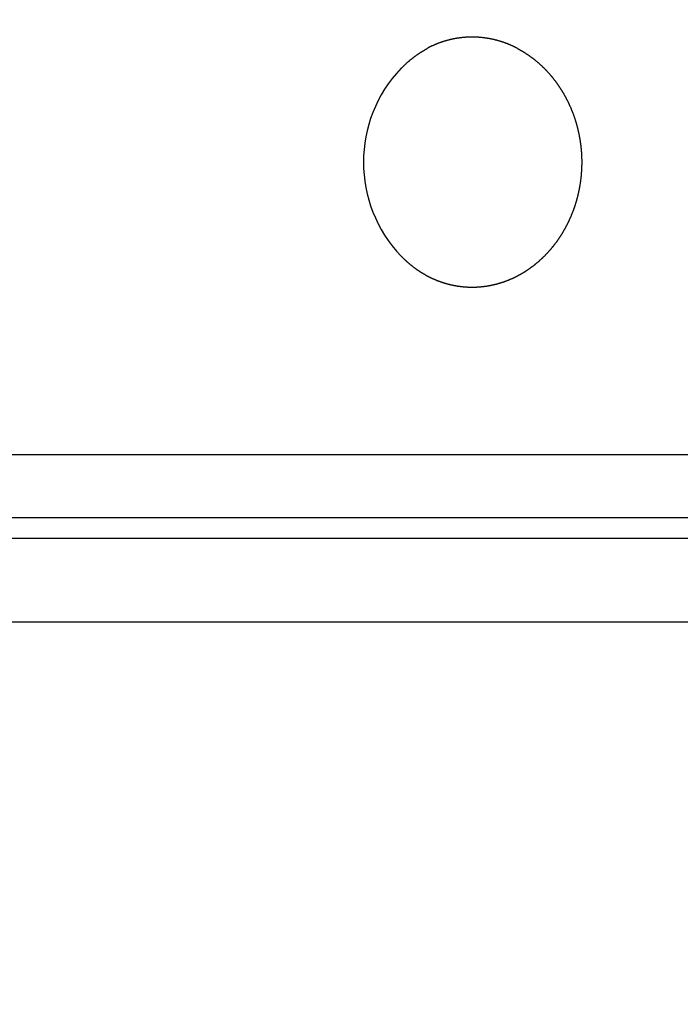
# Model space of a CAD drawing. Extents: x 189 to 9410, y -35 to 6650.
# Drawn here: x 803 to 823, y 3963 to 3992 of the extents above; entities that cross this region are included whole.
import ezdxf

# ---------------------------------------------------------------- set-up
doc = ezdxf.new("R2010")
doc.units = 0
doc.header["$LTSCALE"] = 250
doc.header["$PDMODE"] = 33
doc.header["$PDSIZE"] = 5
doc.layers.get('DEFPOINTS').update_dxf_attribs({"linetype": 'CONTINUOUS'})
doc.layers.add('SJC', color=1, linetype='CONTINUOUS')
doc.layers.add('SUNPOU', color=4, linetype='CONTINUOUS')
doc.styles.add('EXT08', font='ROMANS', dxfattribs={"width": 0.8, "bigfont": 'EXTFONT'})
doc.dimstyles.get("Standard").update_dxf_attribs({"dimscale": 25, "dimtxt": 3, "dimasz": 2, "dimexe": 1, "dimexo": 1, "dimgap": 1.2, "dimtad": 1, "dimcen": 0.09, "dimazin": 3, "dimtfac": 1, "dimtmove": 0, "dimatfit": 3})

# ---------------------------------------------------------------- blocks, each defined once
blk = doc.blocks.new('*D55')
at = {"layer": 'DEFPOINTS', "color": 0}
for p in [(767.11, 3961.552), (717.11, 3834.052), (917.583, 3834.052)]:
    blk.add_point(p, dxfattribs=at)
at = {"layer": 'SUNPOU', "color": 0}
for p, q in [((717.11, 4011.552), (717.11, 4061.552)), ((742.11, 3961.552), (692.11, 3961.552)), ((717.11, 3961.552), (717.11, 3834.052)), ((892.583, 3834.052), (692.11, 3834.052)), ((717.11, 3784.052), (717.11, 3734.052))]:
    blk.add_line(p, q, dxfattribs=at)
for points in [[(708.776, 4011.552), (725.443, 4011.552), (717.11, 3961.552)], [(708.776, 3784.052), (725.443, 3784.052), (717.11, 3834.052)]]:
    blk.add_solid(points, dxfattribs=at)
at = {"layer": 'SUNPOU', "color": 0, "style": 'EXT08'}
blk.add_text('51', height=75, dxfattribs=at).set_placement((490.323, 3765.05))
blk = doc.blocks.new('*D56')
at = {"layer": 'DEFPOINTS', "color": 0}
for p in [(717.11, 4173.302), (917.583, 4173.302), (767.11, 3961.552)]:
    blk.add_point(p, dxfattribs=at)
at = {"layer": 'SUNPOU', "color": 0}
for p, q in [((892.583, 4173.302), (692.11, 4173.302)), ((717.11, 4011.552), (717.11, 4123.302)), ((742.11, 3961.552), (692.11, 3961.552))]:
    blk.add_line(p, q, dxfattribs=at)
for points in [[(708.776, 4123.302), (725.443, 4123.302), (717.11, 4173.302)], [(708.776, 4011.552), (725.443, 4011.552), (717.11, 3961.552)]]:
    blk.add_solid(points, dxfattribs=at)
at = {"layer": 'SUNPOU', "color": 0, "style": 'EXT08'}
blk.add_text('84.7', height=75, dxfattribs=at).set_placement((486.522, 3934.68))

msp = doc.modelspace()

# ---------------------------------------------------------------- linework, layer by layer
at = {"layer": 'SJC', "extrusion": (5e-16, 1, 2e-16)}
msp.add_line((1116.735, 3979.302), (776.735, 3979.302), dxfattribs=at)
at = {"layer": 'SJC'}
for p, q in [((784.235, 3977.427), (1109.235, 3977.427)), ((765.485, 3976.802), (1127.985, 3976.802)), ((765.485, 3974.302), (1127.985, 3974.302))]:
    msp.add_line(p, q, dxfattribs=at)
msp.add_polyline3d([(814.589, 3990.86, 0), (814.597, 3990.87, 0), (814.606, 3990.88, 0), (814.614, 3990.89, 0), (814.623, 3990.9, 0), (814.631, 3990.9, 0), (814.64, 3990.91, 0), (814.648, 3990.92, 0), (814.657, 3990.93, 0), (814.665, 3990.94, 0), (814.674, 3990.95, 0), (814.683, 3990.96, 0), (814.692, 3990.96, 0), (814.7, 3990.97, 0), (814.709, 3990.98, 0), (814.718, 3990.99, 0), (814.727, 3991, 0), (814.736, 3991.01, 0), (814.744, 3991.01, 0), (814.753, 3991.02, 0), (814.762, 3991.03, 0), (814.771, 3991.04, 0), (814.78, 3991.05, 0), (814.789, 3991.05, 0), (814.798, 3991.06, 0), (814.807, 3991.07, 0), (814.816, 3991.08, 0), (814.825, 3991.08, 0), (814.834, 3991.09, 0), (814.843, 3991.1, 0), (814.852, 3991.11, 0), (814.861, 3991.12, 0), (814.87, 3991.12, 0), (814.879, 3991.13, 0), (814.888, 3991.14, 0), (814.898, 3991.14, 0), (814.907, 3991.15, 0), (814.916, 3991.16, 0), (814.925, 3991.17, 0), (814.934, 3991.17, 0), (814.943, 3991.18, 0), (814.952, 3991.19, 0), (814.961, 3991.19, 0), (814.97, 3991.2, 0), (814.979, 3991.21, 0), (814.988, 3991.22, 0), (814.997, 3991.22, 0), (815.007, 3991.23, 0), (815.016, 3991.24, 0), (815.025, 3991.24, 0), (815.034, 3991.25, 0), (815.043, 3991.26, 0), (815.052, 3991.26, 0), (815.061, 3991.27, 0), (815.07, 3991.27, 0), (815.079, 3991.28, 0), (815.088, 3991.29, 0), (815.097, 3991.29, 0), (815.106, 3991.3, 0), (815.114, 3991.31, 0), (815.123, 3991.31, 0), (815.133, 3991.32, 0), (815.142, 3991.32, 0), (815.151, 3991.33, 0), (815.16, 3991.34, 0), (815.169, 3991.34, 0), (815.178, 3991.35, 0), (815.188, 3991.35, 0), (815.197, 3991.36, 0), (815.206, 3991.36, 0), (815.216, 3991.37, 0), (815.225, 3991.38, 0), (815.234, 3991.38, 0), (815.244, 3991.39, 0), (815.253, 3991.39, 0), (815.263, 3991.4, 0), (815.272, 3991.4, 0), (815.282, 3991.41, 0), (815.292, 3991.42, 0), (815.301, 3991.42, 0), (815.311, 3991.43, 0), (815.321, 3991.43, 0), (815.33, 3991.44, 0), (815.34, 3991.44, 0), (815.35, 3991.45, 0), (815.36, 3991.45, 0), (815.37, 3991.46, 0), (815.38, 3991.46, 0), (815.389, 3991.47, 0), (815.399, 3991.47, 0), (815.409, 3991.48, 0), (815.419, 3991.49, 0), (815.429, 3991.49, 0), (815.439, 3991.5, 0), (815.45, 3991.5, 0), (815.46, 3991.51, 0), (815.47, 3991.51, 0), (815.48, 3991.52, 0), (815.49, 3991.52, 0), (815.5, 3991.53, 0), (815.511, 3991.53, 0), (815.521, 3991.54, 0), (815.531, 3991.54, 0), (815.541, 3991.54, 0), (815.552, 3991.55, 0), (815.562, 3991.55, 0), (815.572, 3991.56, 0), (815.583, 3991.56, 0), (815.593, 3991.57, 0), (815.604, 3991.57, 0), (815.614, 3991.58, 0), (815.625, 3991.58, 0), (815.635, 3991.59, 0), (815.646, 3991.59, 0), (815.656, 3991.59, 0), (815.667, 3991.6, 0), (815.677, 3991.6, 0), (815.688, 3991.61, 0), (815.698, 3991.61, 0), (815.709, 3991.62, 0), (815.72, 3991.62, 0), (815.73, 3991.62, 0), (815.741, 3991.63, 0), (815.752, 3991.63, 0), (815.762, 3991.64, 0), (815.773, 3991.64, 0), (815.784, 3991.64, 0), (815.795, 3991.65, 0), (815.805, 3991.65, 0), (815.816, 3991.65, 0), (815.827, 3991.66, 0), (815.838, 3991.66, 0), (815.848, 3991.66, 0), (815.859, 3991.67, 0), (815.87, 3991.67, 0), (815.881, 3991.68, 0), (815.892, 3991.68, 0), (815.903, 3991.68, 0), (815.914, 3991.68, 0), (815.925, 3991.69, 0), (815.935, 3991.69, 0), (815.946, 3991.69, 0), (815.957, 3991.7, 0), (815.968, 3991.7, 0), (815.979, 3991.7, 0), (815.99, 3991.71, 0), (816.001, 3991.71, 0), (816.012, 3991.71, 0), (816.023, 3991.71, 0), (816.034, 3991.72, 0), (816.045, 3991.72, 0), (816.056, 3991.72, 0), (816.067, 3991.73, 0), (816.078, 3991.73, 0), (816.089, 3991.73, 0), (816.1, 3991.73, 0), (816.111, 3991.74, 0), (816.122, 3991.74, 0), (816.133, 3991.74, 0), (816.144, 3991.74, 0), (816.155, 3991.75, 0), (816.166, 3991.75, 0), (816.177, 3991.75, 0), (816.188, 3991.75, 0), (816.199, 3991.75, 0), (816.21, 3991.76, 0), (816.221, 3991.76, 0), (816.232, 3991.76, 0), (816.243, 3991.76, 0), (816.254, 3991.76, 0), (816.265, 3991.77, 0), (816.276, 3991.77, 0), (816.287, 3991.77, 0), (816.298, 3991.77, 0), (816.309, 3991.77, 0), (816.32, 3991.77, 0), (816.331, 3991.77, 0), (816.342, 3991.78, 0), (816.353, 3991.78, 0), (816.363, 3991.78, 0), (816.374, 3991.78, 0), (816.385, 3991.78, 0), (816.396, 3991.78, 0), (816.407, 3991.78, 0), (816.418, 3991.79, 0), (816.429, 3991.79, 0), (816.44, 3991.79, 0), (816.451, 3991.79, 0), (816.461, 3991.79, 0), (816.472, 3991.79, 0), (816.483, 3991.79, 0), (816.494, 3991.79, 0), (816.505, 3991.79, 0), (816.516, 3991.79, 0), (816.526, 3991.8, 0), (816.537, 3991.8, 0), (816.548, 3991.8, 0), (816.559, 3991.8, 0), (816.569, 3991.8, 0), (816.58, 3991.8, 0), (816.591, 3991.8, 0), (816.601, 3991.8, 0), (816.612, 3991.8, 0), (816.623, 3991.8, 0), (816.633, 3991.8, 0), (816.644, 3991.8, 0), (816.654, 3991.8, 0), (816.665, 3991.8, 0), (816.675, 3991.8, 0), (816.686, 3991.8, 0), (816.696, 3991.8, 0), (816.707, 3991.8, 0), (816.717, 3991.8, 0), (816.728, 3991.8, 0), (816.738, 3991.8, 0), (816.749, 3991.8, 0), (816.759, 3991.8, 0), (816.77, 3991.8, 0), (816.78, 3991.8, 0), (816.791, 3991.8, 0), (816.802, 3991.8, 0), (816.812, 3991.8, 0), (816.823, 3991.8, 0), (816.834, 3991.8, 0), (816.844, 3991.8, 0), (816.855, 3991.8, 0), (816.866, 3991.8, 0), (816.877, 3991.8, 0), (816.887, 3991.8, 0), (816.898, 3991.8, 0), (816.909, 3991.79, 0), (816.92, 3991.79, 0), (816.931, 3991.79, 0), (816.941, 3991.79, 0), (816.952, 3991.79, 0), (816.963, 3991.79, 0), (816.974, 3991.79, 0), (816.985, 3991.79, 0), (816.996, 3991.79, 0), (817.007, 3991.79, 0), (817.018, 3991.78, 0), (817.029, 3991.78, 0), (817.04, 3991.78, 0), (817.051, 3991.78, 0), (817.062, 3991.78, 0), (817.073, 3991.78, 0), (817.084, 3991.78, 0), (817.095, 3991.77, 0), (817.106, 3991.77, 0), (817.117, 3991.77, 0), (817.128, 3991.77, 0), (817.139, 3991.77, 0), (817.15, 3991.77, 0), (817.161, 3991.76, 0), (817.172, 3991.76, 0), (817.183, 3991.76, 0), (817.194, 3991.76, 0), (817.205, 3991.76, 0), (817.216, 3991.76, 0), (817.228, 3991.75, 0), (817.239, 3991.75, 0), (817.25, 3991.75, 0), (817.261, 3991.75, 0), (817.272, 3991.74, 0), (817.283, 3991.74, 0), (817.294, 3991.74, 0), (817.305, 3991.74, 0), (817.316, 3991.74, 0), (817.328, 3991.73, 0), (817.339, 3991.73, 0), (817.35, 3991.73, 0), (817.361, 3991.73, 0), (817.372, 3991.72, 0), (817.383, 3991.72, 0), (817.394, 3991.72, 0), (817.405, 3991.71, 0), (817.416, 3991.71, 0), (817.427, 3991.71, 0), (817.439, 3991.71, 0), (817.45, 3991.7, 0), (817.461, 3991.7, 0), (817.472, 3991.7, 0), (817.483, 3991.69, 0), (817.494, 3991.69, 0), (817.505, 3991.69, 0), (817.516, 3991.68, 0), (817.527, 3991.68, 0), (817.538, 3991.68, 0), (817.549, 3991.67, 0), (817.56, 3991.67, 0), (817.571, 3991.67, 0), (817.582, 3991.66, 0), (817.593, 3991.66, 0), (817.604, 3991.66, 0), (817.615, 3991.65, 0), (817.626, 3991.65, 0), (817.637, 3991.65, 0), (817.648, 3991.64, 0), (817.659, 3991.64, 0), (817.67, 3991.63, 0), (817.68, 3991.63, 0), (817.691, 3991.63, 0), (817.702, 3991.62, 0), (817.713, 3991.62, 0), (817.724, 3991.61, 0), (817.735, 3991.61, 0), (817.745, 3991.61, 0), (817.756, 3991.6, 0), (817.767, 3991.6, 0), (817.778, 3991.59, 0), (817.788, 3991.59, 0), (817.799, 3991.58, 0), (817.81, 3991.58, 0), (817.82, 3991.58, 0), (817.831, 3991.57, 0), (817.842, 3991.57, 0), (817.852, 3991.56, 0), (817.863, 3991.56, 0), (817.873, 3991.55, 0), (817.884, 3991.55, 0), (817.895, 3991.54, 0), (817.905, 3991.54, 0), (817.915, 3991.53, 0), (817.926, 3991.53, 0), (817.936, 3991.52, 0), (817.947, 3991.52, 0), (817.957, 3991.51, 0), (817.968, 3991.51, 0), (817.978, 3991.5, 0), (817.988, 3991.5, 0), (817.999, 3991.49, 0), (818.009, 3991.49, 0), (818.019, 3991.48, 0), (818.029, 3991.48, 0), (818.039, 3991.47, 0), (818.05, 3991.47, 0), (818.06, 3991.46, 0), (818.07, 3991.46, 0), (818.08, 3991.45, 0), (818.09, 3991.45, 0), (818.1, 3991.44, 0), (818.11, 3991.44, 0), (818.12, 3991.43, 0), (818.13, 3991.43, 0), (818.14, 3991.42, 0), (818.15, 3991.41, 0), (818.16, 3991.41, 0), (818.17, 3991.4, 0), (818.179, 3991.4, 0), (818.189, 3991.39, 0), (818.199, 3991.39, 0), (818.209, 3991.38, 0), (818.218, 3991.38, 0), (818.228, 3991.37, 0), (818.237, 3991.36, 0), (818.247, 3991.36, 0), (818.257, 3991.35, 0), (818.266, 3991.35, 0), (818.275, 3991.34, 0), (818.285, 3991.33, 0), (818.294, 3991.33, 0), (818.304, 3991.32, 0), (818.313, 3991.32, 0), (818.322, 3991.31, 0), (818.332, 3991.3, 0), (818.341, 3991.3, 0), (818.35, 3991.29, 0), (818.359, 3991.29, 0), (818.368, 3991.28, 0), (818.378, 3991.27, 0), (818.387, 3991.27, 0), (818.396, 3991.26, 0), (818.405, 3991.25, 0), (818.415, 3991.25, 0), (818.424, 3991.24, 0), (818.433, 3991.23, 0), (818.443, 3991.23, 0), (818.452, 3991.22, 0), (818.461, 3991.21, 0), (818.471, 3991.21, 0), (818.48, 3991.2, 0), (818.489, 3991.19, 0), (818.499, 3991.19, 0), (818.508, 3991.18, 0), (818.517, 3991.17, 0), (818.527, 3991.17, 0), (818.536, 3991.16, 0), (818.546, 3991.15, 0), (818.555, 3991.14, 0), (818.564, 3991.14, 0), (818.574, 3991.13, 0), (818.583, 3991.12, 0), (818.592, 3991.11, 0), (818.602, 3991.11, 0), (818.611, 3991.1, 0), (818.62, 3991.09, 0), (818.63, 3991.08, 0), (818.639, 3991.08, 0), (818.648, 3991.07, 0), (818.658, 3991.06, 0), (818.667, 3991.05, 0), (818.676, 3991.04, 0), (818.685, 3991.04, 0), (818.695, 3991.03, 0), (818.704, 3991.02, 0), (818.713, 3991.01, 0), (818.722, 3991, 0), (818.731, 3991, 0), (818.741, 3990.99, 0), (818.75, 3990.98, 0), (818.759, 3990.97, 0), (818.768, 3990.96, 0), (818.777, 3990.95, 0), (818.786, 3990.95, 0), (818.795, 3990.94, 0), (818.804, 3990.93, 0), (818.813, 3990.92, 0), (818.822, 3990.91, 0), (818.83, 3990.9, 0), (818.839, 3990.89, 0), (818.848, 3990.89, 0), (818.857, 3990.88, 0), (818.866, 3990.87, 0), (818.874, 3990.86, 0), (818.883, 3990.85, 0), (818.892, 3990.84, 0), (818.9, 3990.83, 0), (818.909, 3990.82, 0), (818.917, 3990.82, 0), (818.926, 3990.81, 0), (818.934, 3990.8, 0), (818.943, 3990.79, 0), (818.951, 3990.78, 0), (818.96, 3990.77, 0), (818.968, 3990.76, 0), (818.976, 3990.75, 0), (818.984, 3990.74, 0), (818.993, 3990.73, 0), (819.001, 3990.73, 0), (819.009, 3990.72, 0), (819.017, 3990.71, 0), (819.025, 3990.7, 0), (819.033, 3990.69, 0), (819.041, 3990.68, 0), (819.049, 3990.67, 0), (819.057, 3990.66, 0), (819.064, 3990.65, 0), (819.072, 3990.64, 0), (819.08, 3990.63, 0), (819.087, 3990.62, 0), (819.095, 3990.62, 0), (819.103, 3990.61, 0), (819.11, 3990.6, 0), (819.118, 3990.59, 0), (819.125, 3990.58, 0), (819.132, 3990.57, 0), (819.14, 3990.56, 0), (819.147, 3990.55, 0), (819.154, 3990.54, 0), (819.161, 3990.53, 0), (819.168, 3990.52, 0), (819.175, 3990.51, 0), (819.182, 3990.51, 0), (819.189, 3990.5, 0), (819.196, 3990.49, 0), (819.203, 3990.48, 0), (819.21, 3990.47, 0), (819.217, 3990.46, 0), (819.224, 3990.45, 0), (819.231, 3990.44, 0), (819.238, 3990.43, 0), (819.245, 3990.42, 0), (819.252, 3990.41, 0), (819.259, 3990.4, 0), (819.265, 3990.39, 0), (819.272, 3990.38, 0), (819.279, 3990.37, 0), (819.286, 3990.36, 0), (819.292, 3990.35, 0), (819.299, 3990.34, 0), (819.306, 3990.33, 0), (819.312, 3990.32, 0), (819.319, 3990.31, 0), (819.326, 3990.3, 0), (819.332, 3990.29, 0), (819.339, 3990.28, 0), (819.345, 3990.27, 0), (819.352, 3990.26, 0), (819.358, 3990.25, 0), (819.365, 3990.24, 0), (819.371, 3990.23, 0), (819.378, 3990.22, 0), (819.384, 3990.21, 0), (819.391, 3990.2, 0), (819.397, 3990.19, 0), (819.403, 3990.18, 0), (819.41, 3990.17, 0), (819.416, 3990.16, 0), (819.422, 3990.15, 0), (819.428, 3990.14, 0), (819.435, 3990.13, 0), (819.441, 3990.12, 0), (819.447, 3990.11, 0), (819.453, 3990.1, 0), (819.459, 3990.09, 0), (819.465, 3990.07, 0), (819.471, 3990.06, 0), (819.477, 3990.05, 0), (819.483, 3990.04, 0), (819.489, 3990.03, 0), (819.495, 3990.02, 0), (819.501, 3990.01, 0), (819.507, 3990, 0), (819.513, 3989.99, 0), (819.519, 3989.98, 0), (819.525, 3989.97, 0), (819.53, 3989.95, 0), (819.536, 3989.94, 0), (819.542, 3989.93, 0), (819.547, 3989.92, 0), (819.553, 3989.91, 0), (819.559, 3989.9, 0), (819.564, 3989.89, 0), (819.57, 3989.88, 0), (819.575, 3989.87, 0), (819.581, 3989.85, 0), (819.586, 3989.84, 0), (819.592, 3989.83, 0), (819.597, 3989.82, 0), (819.603, 3989.81, 0), (819.608, 3989.8, 0), (819.613, 3989.79, 0), (819.619, 3989.77, 0), (819.624, 3989.76, 0), (819.629, 3989.75, 0), (819.634, 3989.74, 0), (819.639, 3989.73, 0), (819.645, 3989.72, 0), (819.65, 3989.7, 0), (819.655, 3989.69, 0), (819.66, 3989.68, 0), (819.665, 3989.67, 0), (819.67, 3989.66, 0), (819.675, 3989.65, 0), (819.679, 3989.63, 0), (819.684, 3989.62, 0), (819.689, 3989.61, 0), (819.694, 3989.6, 0), (819.699, 3989.59, 0), (819.703, 3989.58, 0), (819.708, 3989.56, 0), (819.713, 3989.55, 0), (819.717, 3989.54, 0), (819.722, 3989.53, 0), (819.726, 3989.52, 0), (819.731, 3989.5, 0), (819.735, 3989.49, 0), (819.74, 3989.48, 0), (819.744, 3989.47, 0), (819.748, 3989.46, 0), (819.753, 3989.44, 0), (819.757, 3989.43, 0), (819.761, 3989.42, 0), (819.765, 3989.41, 0), (819.77, 3989.39, 0), (819.774, 3989.38, 0), (819.778, 3989.37, 0), (819.782, 3989.36, 0), (819.786, 3989.35, 0), (819.79, 3989.33, 0), (819.794, 3989.32, 0), (819.798, 3989.31, 0), (819.801, 3989.3, 0), (819.805, 3989.28, 0), (819.809, 3989.27, 0), (819.813, 3989.26, 0), (819.816, 3989.25, 0), (819.82, 3989.24, 0), (819.824, 3989.22, 0), (819.827, 3989.21, 0), (819.831, 3989.2, 0), (819.834, 3989.19, 0), (819.838, 3989.17, 0), (819.841, 3989.16, 0), (819.844, 3989.15, 0), (819.848, 3989.14, 0), (819.851, 3989.12, 0), (819.854, 3989.11, 0), (819.857, 3989.1, 0), (819.861, 3989.09, 0), (819.864, 3989.07, 0), (819.867, 3989.06, 0), (819.87, 3989.05, 0), (819.873, 3989.04, 0), (819.876, 3989.02, 0), (819.879, 3989.01, 0), (819.882, 3989, 0), (819.885, 3988.99, 0), (819.887, 3988.97, 0), (819.89, 3988.96, 0), (819.893, 3988.95, 0), (819.896, 3988.94, 0), (819.898, 3988.92, 0), (819.901, 3988.91, 0), (819.903, 3988.9, 0), (819.906, 3988.89, 0), (819.909, 3988.87, 0), (819.911, 3988.86, 0), (819.913, 3988.85, 0), (819.916, 3988.83, 0), (819.918, 3988.82, 0), (819.921, 3988.81, 0), (819.923, 3988.8, 0), (819.925, 3988.78, 0), (819.927, 3988.77, 0), (819.929, 3988.76, 0), (819.932, 3988.75, 0), (819.934, 3988.73, 0), (819.936, 3988.72, 0), (819.938, 3988.71, 0), (819.94, 3988.7, 0), (819.942, 3988.68, 0), (819.944, 3988.67, 0), (819.945, 3988.66, 0), (819.947, 3988.64, 0), (819.949, 3988.63, 0), (819.951, 3988.62, 0), (819.952, 3988.61, 0), (819.954, 3988.59, 0), (819.956, 3988.58, 0), (819.957, 3988.57, 0), (819.959, 3988.56, 0), (819.96, 3988.54, 0), (819.962, 3988.53, 0), (819.963, 3988.52, 0), (819.965, 3988.51, 0), (819.966, 3988.49, 0), (819.967, 3988.48, 0), (819.969, 3988.47, 0), (819.97, 3988.46, 0), (819.971, 3988.44, 0), (819.972, 3988.43, 0), (819.973, 3988.42, 0), (819.975, 3988.41, 0), (819.976, 3988.39, 0), (819.977, 3988.38, 0), (819.978, 3988.37, 0), (819.979, 3988.36, 0), (819.979, 3988.34, 0), (819.98, 3988.33, 0), (819.981, 3988.32, 0), (819.982, 3988.31, 0), (819.983, 3988.29, 0), (819.983, 3988.28, 0), (819.984, 3988.27, 0), (819.985, 3988.26, 0), (819.985, 3988.24, 0), (819.986, 3988.23, 0), (819.986, 3988.22, 0), (819.987, 3988.21, 0), (819.987, 3988.19, 0), (819.988, 3988.18, 0), (819.988, 3988.17, 0), (819.988, 3988.16, 0), (819.989, 3988.14, 0), (819.989, 3988.13, 0), (819.989, 3988.12, 0), (819.989, 3988.11, 0), (819.99, 3988.09, 0), (819.99, 3988.08, 0), (819.99, 3988.07, 0), (819.99, 3988.06, 0), (819.99, 3988.05, 0), (819.99, 3988.03, 0), (819.99, 3988.02, 0), (819.99, 3988.01, 0), (819.989, 3988, 0), (819.989, 3987.98, 0), (819.989, 3987.97, 0), (819.989, 3987.96, 0), (819.988, 3987.95, 0), (819.988, 3987.93, 0), (819.988, 3987.92, 0), (819.987, 3987.91, 0), (819.987, 3987.9, 0), (819.986, 3987.89, 0), (819.986, 3987.87, 0), (819.985, 3987.86, 0), (819.985, 3987.85, 0), (819.984, 3987.84, 0), (819.983, 3987.82, 0), (819.983, 3987.81, 0), (819.982, 3987.8, 0), (819.981, 3987.79, 0), (819.98, 3987.77, 0), (819.979, 3987.76, 0), (819.979, 3987.75, 0), (819.978, 3987.74, 0), (819.977, 3987.72, 0), (819.976, 3987.71, 0), (819.975, 3987.7, 0), (819.973, 3987.69, 0), (819.972, 3987.67, 0), (819.971, 3987.66, 0), (819.97, 3987.65, 0), (819.969, 3987.63, 0), (819.967, 3987.62, 0), (819.966, 3987.61, 0), (819.965, 3987.6, 0), (819.963, 3987.58, 0), (819.962, 3987.57, 0), (819.96, 3987.56, 0), (819.959, 3987.55, 0), (819.957, 3987.53, 0), (819.956, 3987.52, 0), (819.954, 3987.51, 0), (819.952, 3987.5, 0), (819.951, 3987.48, 0), (819.949, 3987.47, 0), (819.947, 3987.46, 0), (819.945, 3987.45, 0), (819.944, 3987.43, 0), (819.942, 3987.42, 0), (819.94, 3987.41, 0), (819.938, 3987.39, 0), (819.936, 3987.38, 0), (819.934, 3987.37, 0), (819.932, 3987.36, 0), (819.929, 3987.34, 0), (819.927, 3987.33, 0), (819.925, 3987.32, 0), (819.923, 3987.31, 0), (819.921, 3987.29, 0), (819.918, 3987.28, 0), (819.916, 3987.27, 0), (819.913, 3987.26, 0), (819.911, 3987.24, 0), (819.909, 3987.23, 0), (819.906, 3987.22, 0), (819.903, 3987.21, 0), (819.901, 3987.19, 0), (819.898, 3987.18, 0), (819.896, 3987.17, 0), (819.893, 3987.16, 0), (819.89, 3987.14, 0), (819.887, 3987.13, 0), (819.885, 3987.12, 0), (819.882, 3987.1, 0), (819.879, 3987.09, 0), (819.876, 3987.08, 0), (819.873, 3987.07, 0), (819.87, 3987.05, 0), (819.867, 3987.04, 0), (819.864, 3987.03, 0), (819.861, 3987.02, 0), (819.857, 3987, 0), (819.854, 3986.99, 0), (819.851, 3986.98, 0), (819.848, 3986.97, 0), (819.844, 3986.95, 0), (819.841, 3986.94, 0), (819.838, 3986.93, 0), (819.834, 3986.92, 0), (819.831, 3986.9, 0), (819.827, 3986.89, 0), (819.824, 3986.88, 0), (819.82, 3986.87, 0), (819.816, 3986.86, 0), (819.813, 3986.84, 0), (819.809, 3986.83, 0), (819.805, 3986.82, 0), (819.801, 3986.81, 0), (819.798, 3986.79, 0), (819.794, 3986.78, 0), (819.79, 3986.77, 0), (819.786, 3986.76, 0), (819.782, 3986.74, 0), (819.778, 3986.73, 0), (819.774, 3986.72, 0), (819.77, 3986.71, 0), (819.765, 3986.7, 0), (819.761, 3986.68, 0), (819.757, 3986.67, 0), (819.753, 3986.66, 0), (819.748, 3986.65, 0), (819.744, 3986.64, 0), (819.74, 3986.62, 0), (819.735, 3986.61, 0), (819.731, 3986.6, 0), (819.726, 3986.59, 0), (819.722, 3986.58, 0), (819.717, 3986.56, 0), (819.713, 3986.55, 0), (819.708, 3986.54, 0), (819.703, 3986.53, 0), (819.699, 3986.52, 0), (819.694, 3986.5, 0), (819.689, 3986.49, 0), (819.684, 3986.48, 0), (819.679, 3986.47, 0), (819.675, 3986.46, 0), (819.67, 3986.45, 0), (819.665, 3986.43, 0), (819.66, 3986.42, 0), (819.655, 3986.41, 0), (819.65, 3986.4, 0), (819.645, 3986.39, 0), (819.639, 3986.38, 0), (819.634, 3986.36, 0), (819.629, 3986.35, 0), (819.624, 3986.34, 0), (819.619, 3986.33, 0), (819.613, 3986.32, 0), (819.608, 3986.31, 0), (819.603, 3986.29, 0), (819.597, 3986.28, 0), (819.592, 3986.27, 0), (819.586, 3986.26, 0), (819.581, 3986.25, 0), (819.575, 3986.24, 0), (819.57, 3986.23, 0), (819.564, 3986.22, 0), (819.559, 3986.2, 0), (819.553, 3986.19, 0), (819.547, 3986.18, 0), (819.542, 3986.17, 0), (819.536, 3986.16, 0), (819.53, 3986.15, 0), (819.525, 3986.14, 0), (819.519, 3986.13, 0), (819.513, 3986.12, 0), (819.507, 3986.1, 0), (819.501, 3986.09, 0), (819.495, 3986.08, 0), (819.489, 3986.07, 0), (819.483, 3986.06, 0), (819.477, 3986.05, 0), (819.471, 3986.04, 0), (819.465, 3986.03, 0), (819.459, 3986.02, 0), (819.453, 3986.01, 0), (819.447, 3986, 0), (819.441, 3985.99, 0), (819.435, 3985.98, 0), (819.428, 3985.96, 0), (819.422, 3985.95, 0), (819.416, 3985.94, 0), (819.41, 3985.93, 0), (819.403, 3985.92, 0), (819.397, 3985.91, 0), (819.391, 3985.9, 0), (819.384, 3985.89, 0), (819.378, 3985.88, 0), (819.371, 3985.87, 0), (819.365, 3985.86, 0), (819.358, 3985.85, 0), (819.352, 3985.84, 0), (819.345, 3985.83, 0), (819.339, 3985.82, 0), (819.332, 3985.81, 0), (819.326, 3985.8, 0), (819.319, 3985.79, 0), (819.312, 3985.78, 0), (819.306, 3985.77, 0), (819.299, 3985.76, 0), (819.292, 3985.75, 0), (819.286, 3985.74, 0), (819.279, 3985.73, 0), (819.272, 3985.72, 0), (819.265, 3985.71, 0), (819.259, 3985.7, 0), (819.252, 3985.69, 0), (819.245, 3985.68, 0), (819.238, 3985.67, 0), (819.231, 3985.66, 0), (819.224, 3985.65, 0), (819.217, 3985.64, 0), (819.21, 3985.63, 0), (819.203, 3985.63, 0), (819.196, 3985.62, 0), (819.189, 3985.61, 0), (819.182, 3985.6, 0), (819.175, 3985.59, 0), (819.168, 3985.58, 0), (819.161, 3985.57, 0), (819.154, 3985.56, 0), (819.147, 3985.55, 0), (819.14, 3985.54, 0), (819.132, 3985.53, 0), (819.125, 3985.52, 0), (819.118, 3985.52, 0), (819.11, 3985.51, 0), (819.103, 3985.5, 0), (819.095, 3985.49, 0), (819.087, 3985.48, 0), (819.08, 3985.47, 0), (819.072, 3985.46, 0), (819.064, 3985.45, 0), (819.057, 3985.44, 0), (819.049, 3985.43, 0), (819.041, 3985.42, 0), (819.033, 3985.41, 0), (819.025, 3985.41, 0), (819.017, 3985.4, 0), (819.009, 3985.39, 0), (819.001, 3985.38, 0), (818.993, 3985.37, 0), (818.984, 3985.36, 0), (818.976, 3985.35, 0), (818.968, 3985.34, 0), (818.96, 3985.33, 0), (818.951, 3985.32, 0), (818.943, 3985.31, 0), (818.934, 3985.31, 0), (818.926, 3985.3, 0), (818.917, 3985.29, 0), (818.909, 3985.28, 0), (818.9, 3985.27, 0), (818.892, 3985.26, 0), (818.883, 3985.25, 0), (818.874, 3985.24, 0), (818.866, 3985.23, 0), (818.857, 3985.23, 0), (818.848, 3985.22, 0), (818.839, 3985.21, 0), (818.83, 3985.2, 0), (818.822, 3985.19, 0), (818.813, 3985.18, 0), (818.804, 3985.17, 0), (818.795, 3985.17, 0), (818.786, 3985.16, 0), (818.777, 3985.15, 0), (818.768, 3985.14, 0), (818.759, 3985.13, 0), (818.75, 3985.12, 0), (818.741, 3985.12, 0), (818.731, 3985.11, 0), (818.722, 3985.1, 0), (818.713, 3985.09, 0), (818.704, 3985.08, 0), (818.695, 3985.07, 0), (818.685, 3985.07, 0), (818.676, 3985.06, 0), (818.667, 3985.05, 0), (818.658, 3985.04, 0), (818.648, 3985.04, 0), (818.639, 3985.03, 0), (818.63, 3985.02, 0), (818.62, 3985.01, 0), (818.611, 3985, 0), (818.602, 3985, 0), (818.592, 3984.99, 0), (818.583, 3984.98, 0), (818.574, 3984.97, 0), (818.564, 3984.97, 0), (818.555, 3984.96, 0), (818.546, 3984.95, 0), (818.536, 3984.94, 0), (818.527, 3984.94, 0), (818.517, 3984.93, 0), (818.508, 3984.92, 0), (818.499, 3984.92, 0), (818.489, 3984.91, 0), (818.48, 3984.9, 0), (818.471, 3984.9, 0), (818.461, 3984.89, 0), (818.452, 3984.88, 0), (818.443, 3984.87, 0), (818.433, 3984.87, 0), (818.424, 3984.86, 0), (818.415, 3984.86, 0), (818.405, 3984.85, 0), (818.396, 3984.84, 0), (818.387, 3984.84, 0), (818.378, 3984.83, 0), (818.368, 3984.82, 0), (818.359, 3984.82, 0), (818.35, 3984.81, 0), (818.341, 3984.8, 0), (818.332, 3984.8, 0), (818.322, 3984.79, 0), (818.313, 3984.79, 0), (818.304, 3984.78, 0), (818.294, 3984.77, 0), (818.285, 3984.77, 0), (818.275, 3984.76, 0), (818.266, 3984.76, 0), (818.257, 3984.75, 0), (818.247, 3984.75, 0), (818.237, 3984.74, 0), (818.228, 3984.73, 0), (818.218, 3984.73, 0), (818.209, 3984.72, 0), (818.199, 3984.72, 0), (818.189, 3984.71, 0), (818.179, 3984.7, 0), (818.17, 3984.7, 0), (818.16, 3984.69, 0), (818.15, 3984.69, 0), (818.14, 3984.68, 0), (818.13, 3984.68, 0), (818.12, 3984.67, 0), (818.11, 3984.67, 0), (818.1, 3984.66, 0), (818.09, 3984.66, 0), (818.08, 3984.65, 0), (818.07, 3984.64, 0), (818.06, 3984.64, 0), (818.05, 3984.63, 0), (818.039, 3984.63, 0), (818.029, 3984.62, 0), (818.019, 3984.62, 0), (818.009, 3984.61, 0), (817.999, 3984.61, 0), (817.988, 3984.6, 0), (817.978, 3984.6, 0), (817.968, 3984.59, 0), (817.957, 3984.59, 0), (817.947, 3984.58, 0), (817.936, 3984.58, 0), (817.926, 3984.57, 0), (817.915, 3984.57, 0), (817.905, 3984.56, 0), (817.895, 3984.56, 0), (817.884, 3984.55, 0), (817.873, 3984.55, 0), (817.863, 3984.55, 0), (817.852, 3984.54, 0), (817.842, 3984.54, 0), (817.831, 3984.53, 0), (817.82, 3984.53, 0), (817.81, 3984.52, 0), (817.799, 3984.52, 0), (817.788, 3984.51, 0), (817.778, 3984.51, 0), (817.767, 3984.51, 0), (817.756, 3984.5, 0), (817.745, 3984.5, 0), (817.735, 3984.49, 0), (817.724, 3984.49, 0), (817.713, 3984.48, 0), (817.702, 3984.48, 0), (817.691, 3984.48, 0), (817.68, 3984.47, 0), (817.67, 3984.47, 0), (817.659, 3984.46, 0), (817.648, 3984.46, 0), (817.637, 3984.46, 0), (817.626, 3984.45, 0), (817.615, 3984.45, 0), (817.604, 3984.45, 0), (817.593, 3984.44, 0), (817.582, 3984.44, 0), (817.571, 3984.44, 0), (817.56, 3984.43, 0), (817.549, 3984.43, 0), (817.538, 3984.43, 0), (817.527, 3984.42, 0), (817.516, 3984.42, 0), (817.505, 3984.42, 0), (817.494, 3984.41, 0), (817.483, 3984.41, 0), (817.472, 3984.41, 0), (817.461, 3984.4, 0), (817.45, 3984.4, 0), (817.439, 3984.4, 0), (817.427, 3984.39, 0), (817.416, 3984.39, 0), (817.405, 3984.39, 0), (817.394, 3984.39, 0), (817.383, 3984.38, 0), (817.372, 3984.38, 0), (817.361, 3984.38, 0), (817.35, 3984.38, 0), (817.339, 3984.37, 0), (817.328, 3984.37, 0), (817.316, 3984.37, 0), (817.305, 3984.37, 0), (817.294, 3984.36, 0), (817.283, 3984.36, 0), (817.272, 3984.36, 0), (817.261, 3984.36, 0), (817.25, 3984.35, 0), (817.239, 3984.35, 0), (817.228, 3984.35, 0), (817.216, 3984.35, 0), (817.205, 3984.35, 0), (817.194, 3984.34, 0), (817.183, 3984.34, 0), (817.172, 3984.34, 0), (817.161, 3984.34, 0), (817.15, 3984.34, 0), (817.139, 3984.33, 0), (817.128, 3984.33, 0), (817.117, 3984.33, 0), (817.106, 3984.33, 0), (817.095, 3984.33, 0), (817.084, 3984.33, 0), (817.073, 3984.33, 0), (817.062, 3984.32, 0), (817.051, 3984.32, 0), (817.04, 3984.32, 0), (817.029, 3984.32, 0), (817.018, 3984.32, 0), (817.007, 3984.32, 0), (816.996, 3984.32, 0), (816.985, 3984.32, 0), (816.974, 3984.31, 0), (816.963, 3984.31, 0), (816.952, 3984.31, 0), (816.941, 3984.31, 0), (816.931, 3984.31, 0), (816.92, 3984.31, 0), (816.909, 3984.31, 0), (816.898, 3984.31, 0), (816.887, 3984.31, 0), (816.877, 3984.31, 0), (816.866, 3984.31, 0), (816.855, 3984.31, 0), (816.844, 3984.3, 0), (816.834, 3984.3, 0), (816.823, 3984.3, 0), (816.812, 3984.3, 0), (816.802, 3984.3, 0), (816.791, 3984.3, 0), (816.78, 3984.3, 0), (816.77, 3984.3, 0), (816.759, 3984.3, 0), (816.749, 3984.3, 0), (816.738, 3984.3, 0), (816.728, 3984.3, 0), (816.717, 3984.3, 0), (816.707, 3984.3, 0), (816.696, 3984.3, 0), (816.686, 3984.3, 0), (816.675, 3984.3, 0), (816.665, 3984.3, 0), (816.654, 3984.3, 0), (816.644, 3984.3, 0), (816.633, 3984.3, 0), (816.623, 3984.3, 0), (816.612, 3984.3, 0), (816.601, 3984.3, 0), (816.591, 3984.3, 0), (816.58, 3984.3, 0), (816.569, 3984.31, 0), (816.559, 3984.31, 0), (816.548, 3984.31, 0), (816.537, 3984.31, 0), (816.526, 3984.31, 0), (816.516, 3984.31, 0), (816.505, 3984.31, 0), (816.494, 3984.31, 0), (816.483, 3984.31, 0), (816.472, 3984.31, 0), (816.461, 3984.31, 0), (816.451, 3984.31, 0), (816.44, 3984.32, 0), (816.429, 3984.32, 0), (816.418, 3984.32, 0), (816.407, 3984.32, 0), (816.396, 3984.32, 0), (816.385, 3984.32, 0), (816.374, 3984.32, 0), (816.363, 3984.32, 0), (816.353, 3984.33, 0), (816.342, 3984.33, 0), (816.331, 3984.33, 0), (816.32, 3984.33, 0), (816.309, 3984.33, 0), (816.298, 3984.33, 0), (816.287, 3984.33, 0), (816.276, 3984.34, 0), (816.265, 3984.34, 0), (816.254, 3984.34, 0), (816.243, 3984.34, 0), (816.232, 3984.34, 0), (816.221, 3984.35, 0), (816.21, 3984.35, 0), (816.199, 3984.35, 0), (816.188, 3984.35, 0), (816.177, 3984.35, 0), (816.166, 3984.36, 0), (816.155, 3984.36, 0), (816.144, 3984.36, 0), (816.133, 3984.36, 0), (816.122, 3984.37, 0), (816.111, 3984.37, 0), (816.1, 3984.37, 0), (816.089, 3984.37, 0), (816.078, 3984.37, 0), (816.067, 3984.38, 0), (816.056, 3984.38, 0), (816.045, 3984.38, 0), (816.034, 3984.39, 0), (816.023, 3984.39, 0), (816.012, 3984.39, 0), (816.001, 3984.39, 0), (815.99, 3984.4, 0), (815.979, 3984.4, 0), (815.968, 3984.4, 0), (815.957, 3984.41, 0), (815.946, 3984.41, 0), (815.935, 3984.41, 0), (815.925, 3984.42, 0), (815.914, 3984.42, 0), (815.903, 3984.42, 0), (815.892, 3984.42, 0), (815.881, 3984.43, 0), (815.87, 3984.43, 0), (815.859, 3984.44, 0), (815.848, 3984.44, 0), (815.838, 3984.44, 0), (815.827, 3984.45, 0), (815.816, 3984.45, 0), (815.805, 3984.45, 0), (815.795, 3984.46, 0), (815.784, 3984.46, 0), (815.773, 3984.46, 0), (815.762, 3984.47, 0), (815.752, 3984.47, 0), (815.741, 3984.48, 0), (815.73, 3984.48, 0), (815.72, 3984.48, 0), (815.709, 3984.49, 0), (815.698, 3984.49, 0), (815.688, 3984.5, 0), (815.677, 3984.5, 0), (815.667, 3984.5, 0), (815.656, 3984.51, 0), (815.646, 3984.51, 0), (815.635, 3984.52, 0), (815.625, 3984.52, 0), (815.614, 3984.53, 0), (815.604, 3984.53, 0), (815.593, 3984.54, 0), (815.583, 3984.54, 0), (815.572, 3984.54, 0), (815.562, 3984.55, 0), (815.552, 3984.55, 0), (815.541, 3984.56, 0), (815.531, 3984.56, 0), (815.521, 3984.57, 0), (815.511, 3984.57, 0), (815.5, 3984.58, 0), (815.49, 3984.58, 0), (815.48, 3984.59, 0), (815.47, 3984.59, 0), (815.46, 3984.6, 0), (815.45, 3984.6, 0), (815.439, 3984.61, 0), (815.429, 3984.61, 0), (815.419, 3984.62, 0), (815.409, 3984.62, 0), (815.399, 3984.63, 0), (815.389, 3984.63, 0), (815.38, 3984.64, 0), (815.37, 3984.64, 0), (815.36, 3984.65, 0), (815.35, 3984.65, 0), (815.34, 3984.66, 0), (815.33, 3984.67, 0), (815.321, 3984.67, 0), (815.311, 3984.68, 0), (815.301, 3984.68, 0), (815.292, 3984.69, 0), (815.282, 3984.69, 0), (815.272, 3984.7, 0), (815.263, 3984.7, 0), (815.253, 3984.71, 0), (815.244, 3984.72, 0), (815.234, 3984.72, 0), (815.225, 3984.73, 0), (815.216, 3984.73, 0), (815.206, 3984.74, 0), (815.197, 3984.74, 0), (815.188, 3984.75, 0), (815.178, 3984.76, 0), (815.169, 3984.76, 0), (815.16, 3984.77, 0), (815.151, 3984.77, 0), (815.142, 3984.78, 0), (815.133, 3984.79, 0), (815.123, 3984.79, 0), (815.114, 3984.8, 0), (815.106, 3984.8, 0), (815.097, 3984.81, 0), (815.088, 3984.82, 0), (815.079, 3984.82, 0), (815.07, 3984.83, 0), (815.061, 3984.83, 0), (815.052, 3984.84, 0), (815.043, 3984.85, 0), (815.034, 3984.85, 0), (815.025, 3984.86, 0), (815.016, 3984.87, 0), (815.007, 3984.87, 0), (814.997, 3984.88, 0), (814.988, 3984.89, 0), (814.979, 3984.89, 0), (814.97, 3984.9, 0), (814.961, 3984.91, 0), (814.952, 3984.92, 0), (814.943, 3984.92, 0), (814.934, 3984.93, 0), (814.925, 3984.94, 0), (814.916, 3984.94, 0), (814.907, 3984.95, 0), (814.898, 3984.96, 0), (814.888, 3984.97, 0), (814.879, 3984.97, 0), (814.87, 3984.98, 0), (814.861, 3984.99, 0), (814.852, 3985, 0), (814.843, 3985, 0), (814.834, 3985.01, 0), (814.825, 3985.02, 0), (814.816, 3985.03, 0), (814.807, 3985.03, 0), (814.798, 3985.04, 0), (814.789, 3985.05, 0), (814.78, 3985.06, 0), (814.771, 3985.07, 0), (814.762, 3985.07, 0), (814.753, 3985.08, 0), (814.744, 3985.09, 0), (814.736, 3985.1, 0), (814.727, 3985.11, 0), (814.718, 3985.11, 0), (814.709, 3985.12, 0), (814.7, 3985.13, 0), (814.692, 3985.14, 0), (814.683, 3985.15, 0), (814.674, 3985.16, 0), (814.665, 3985.16, 0), (814.657, 3985.17, 0), (814.648, 3985.18, 0), (814.64, 3985.19, 0), (814.631, 3985.2, 0), (814.623, 3985.21, 0), (814.614, 3985.22, 0), (814.606, 3985.22, 0), (814.597, 3985.23, 0), (814.589, 3985.24, 0)], dxfattribs=at)
msp.add_arc((817.523, 3988.052), 4.063, 136.2478, 223.7522, dxfattribs=at)

# ---------------------------------------------------------------- dimensions: what is measured, and where the dimension line sits
at = {"layer": 'SUNPOU'}
for base, p2, picture, middle in [((717.11, 4173.302), (917.583, 4173.302), '*D56', (636.522, 4067.427)), ((717.11, 3834.052), (917.583, 3834.052), '*D55', (640.323, 3897.802))]:
    dim = msp.add_linear_dim(base=base, p1=(767.11, 3961.552), p2=p2, angle=90, dimstyle='Standard', override={"dimscale": 25, "dimtxt": 3, "dimasz": 2, "dimexe": 1, "dimexo": 1, "dimgap": 1.2, "dimtad": 1, "dimtih": 0, "dimtoh": 0, "dimdec": 2, "dimlfac": 0.4, "dimzin": 8, "dimadec": 2, "dimtofl": 1, "dimtmove": 2}, dxfattribs=at)
    dim.commit()
    dim.dimension.update_dxf_attribs({"geometry": picture, "text_midpoint": middle, "dimtype": 128})

doc.saveas('drawing.dxf')
